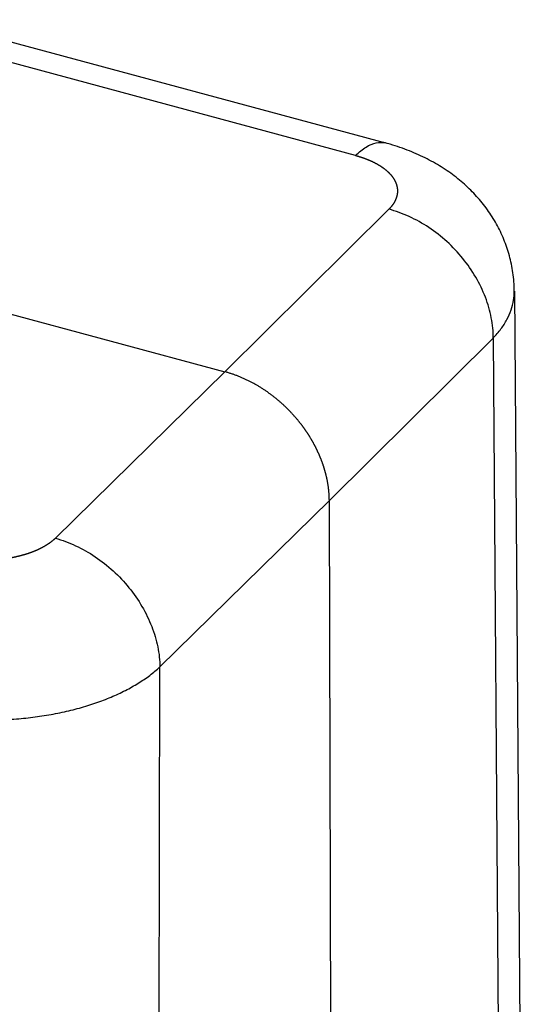
# Model space of a CAD drawing. Units: millimetres. Extents: x 1223 to 1639, y 481 to 775.
# Drawn here: x 1321 to 1340, y 555 to 593 of the extents above; entities that cross this region are included whole.
import ezdxf

# ---------------------------------------------------------------- set-up
doc = ezdxf.new("R2010")
doc.units = ezdxf.units.MM
doc.header["$LTSCALE"] = 65.395
doc.layers.add('1', color=7, linetype='CONTINUOUS', true_color=0xffffff)

msp = doc.modelspace()

# ---------------------------------------------------------------- linework, layer by layer
at = {"layer": '1', "color": 0, "linetype": 'Continuous', "lineweight": 25}
for p, q in [((1334.522, 588.184), (1317.017, 592.901)), ((1333.36, 587.709), (1317.02, 592.112)), ((1334.634, 585.652), (1328.367, 579.437)), ((1315.97, 582.777), (1328.367, 579.437)), ((1339.7, 549.057), (1339.457, 582.516)), ((1332.361, 574.511), (1338.628, 580.726)), ((1338.628, 580.726), (1338.871, 547.259)), ((1328.367, 579.437), (1321.888, 573.074)), ((1325.882, 568.149), (1332.361, 574.511)), ((1332.447, 540.784), (1332.361, 574.511)), ((1325.806, 534.367), (1325.882, 568.149))]:
    msp.add_line(p, q, dxfattribs=at)
for points, knots in [([(1333.36, 587.709), (1333.495, 587.841), (1333.631, 587.948), (1333.896, 588.109), (1334.026, 588.163), (1334.276, 588.216), (1334.396, 588.216), (1334.514, 588.186), (1334.52, 588.185), (1334.525, 588.184)], [0, 0, 0, 0, 0.328313, 0.328313, 0.656626, 0.656626, 0.984939, 0.984939, 1, 1, 1, 1]), ([(1339.421, 582.496), (1339.426, 582.627), (1339.422, 582.981), (1339.335, 583.554), (1339.161, 584.196), (1338.911, 584.804), (1338.594, 585.374), (1338.213, 585.904), (1337.773, 586.391), (1337.274, 586.835), (1336.716, 587.235), (1336.099, 587.59), (1335.422, 587.896), (1334.862, 588.089), (1334.53, 588.182), (1334.449, 588.203)], [0, 0, 0, 0, 0.047538, 0.12947, 0.210143, 0.289995, 0.369499, 0.449194, 0.529713, 0.611801, 0.696288, 0.78395, 0.875196, 0.969622, 1, 1, 1, 1]), ([(1333.36, 587.708), (1333.368, 587.706), (1333.383, 587.702), (1333.406, 587.696), (1333.429, 587.689), (1333.452, 587.683), (1333.475, 587.676), (1333.498, 587.669), (1333.52, 587.662), (1333.543, 587.655), (1333.565, 587.648), (1333.587, 587.641), (1333.609, 587.634), (1333.631, 587.626), (1333.653, 587.619), (1333.674, 587.611), (1333.696, 587.604), (1333.717, 587.596), (1333.739, 587.588), (1333.76, 587.58), (1333.781, 587.572), (1333.802, 587.564), (1333.823, 587.556), (1333.843, 587.547), (1333.864, 587.539), (1333.884, 587.53), (1333.904, 587.522), (1333.924, 587.513), (1333.944, 587.504), (1333.964, 587.495), (1333.983, 587.486), (1334.003, 587.477), (1334.022, 587.468), (1334.041, 587.459), (1334.06, 587.449), (1334.079, 587.44), (1334.098, 587.43), (1334.116, 587.421), (1334.134, 587.411), (1334.153, 587.401), (1334.171, 587.391), (1334.188, 587.381), (1334.206, 587.371), (1334.223, 587.361), (1334.241, 587.351), (1334.258, 587.341), (1334.275, 587.33), (1334.292, 587.32), (1334.308, 587.309), (1334.325, 587.299), (1334.341, 587.288), (1334.357, 587.278), (1334.373, 587.267), (1334.388, 587.256), (1334.404, 587.245), (1334.419, 587.234), (1334.434, 587.223), (1334.449, 587.212), (1334.464, 587.2), (1334.478, 587.189), (1334.493, 587.178), (1334.507, 587.166), (1334.521, 587.155), (1334.535, 587.143), (1334.548, 587.132), (1334.562, 587.12), (1334.575, 587.108), (1334.588, 587.096), (1334.6, 587.085), (1334.613, 587.073), (1334.625, 587.061), (1334.637, 587.049), (1334.649, 587.037), (1334.661, 587.024), (1334.673, 587.012), (1334.684, 587), (1334.695, 586.988), (1334.706, 586.975), (1334.716, 586.963), (1334.727, 586.95), (1334.737, 586.938), (1334.747, 586.925), (1334.757, 586.913), (1334.767, 586.9), (1334.776, 586.887), (1334.785, 586.875), (1334.794, 586.862), (1334.803, 586.849), (1334.811, 586.836), (1334.819, 586.823), (1334.827, 586.811), (1334.835, 586.798), (1334.843, 586.785), (1334.85, 586.772), (1334.857, 586.758), (1334.864, 586.745), (1334.871, 586.732), (1334.877, 586.719), (1334.884, 586.706), (1334.89, 586.693), (1334.895, 586.679), (1334.901, 586.666), (1334.906, 586.653), (1334.911, 586.64), (1334.916, 586.626), (1334.921, 586.613), (1334.925, 586.599), (1334.929, 586.586), (1334.933, 586.573), (1334.937, 586.559), (1334.941, 586.546), (1334.944, 586.532), (1334.947, 586.519), (1334.95, 586.505), (1334.952, 586.492), (1334.954, 586.478), (1334.957, 586.465), (1334.958, 586.451), (1334.96, 586.438), (1334.961, 586.424), (1334.962, 586.411), (1334.963, 586.397), (1334.964, 586.383), (1334.964, 586.37), (1334.965, 586.356), (1334.965, 586.343), (1334.964, 586.329), (1334.964, 586.316), (1334.963, 586.302), (1334.962, 586.288), (1334.961, 586.275), (1334.96, 586.261), (1334.958, 586.248), (1334.956, 586.234), (1334.954, 586.221), (1334.951, 586.207), (1334.949, 586.194), (1334.946, 586.18), (1334.943, 586.167), (1334.94, 586.153), (1334.936, 586.14), (1334.932, 586.126), (1334.928, 586.113), (1334.924, 586.099), (1334.92, 586.086), (1334.915, 586.073), (1334.91, 586.059), (1334.905, 586.046), (1334.899, 586.033), (1334.894, 586.02), (1334.888, 586.006), (1334.882, 585.993), (1334.876, 585.98), (1334.869, 585.967), (1334.862, 585.954), (1334.855, 585.941), (1334.848, 585.928), (1334.841, 585.915), (1334.833, 585.902), (1334.825, 585.889), (1334.817, 585.876), (1334.809, 585.863), (1334.8, 585.85), (1334.791, 585.837), (1334.782, 585.824), (1334.773, 585.812), (1334.764, 585.799), (1334.754, 585.786), (1334.744, 585.774), (1334.734, 585.761), (1334.724, 585.749), (1334.714, 585.736), (1334.703, 585.724), (1334.692, 585.712), (1334.681, 585.699), (1334.669, 585.687), (1334.658, 585.675), (1334.646, 585.663), (1334.638, 585.655), (1334.634, 585.651)], [0, 0, 0, 0, 0.0056, 0.011201, 0.016804, 0.022408, 0.028013, 0.033619, 0.039226, 0.044835, 0.050445, 0.056056, 0.061668, 0.067281, 0.072895, 0.078511, 0.084128, 0.089745, 0.095364, 0.100984, 0.106605, 0.112227, 0.11785, 0.123474, 0.1291, 0.134726, 0.140353, 0.145981, 0.15161, 0.15724, 0.162871, 0.168503, 0.174136, 0.179769, 0.185404, 0.19104, 0.196676, 0.202313, 0.207951, 0.21359, 0.21923, 0.224871, 0.230512, 0.236154, 0.241797, 0.247441, 0.253085, 0.25873, 0.264376, 0.270023, 0.27567, 0.281318, 0.286967, 0.292616, 0.298266, 0.303917, 0.309568, 0.31522, 0.320873, 0.326526, 0.33218, 0.337834, 0.343489, 0.349144, 0.3548, 0.360456, 0.366113, 0.371771, 0.377429, 0.383087, 0.388746, 0.394405, 0.400065, 0.405725, 0.411386, 0.417047, 0.422708, 0.42837, 0.434032, 0.439694, 0.445357, 0.45102, 0.456684, 0.462348, 0.468012, 0.473676, 0.479341, 0.485005, 0.490671, 0.496336, 0.502001, 0.507667, 0.513333, 0.518999, 0.524666, 0.530332, 0.535999, 0.541665, 0.547332, 0.552999, 0.558666, 0.564333, 0.570001, 0.575668, 0.581335, 0.587003, 0.59267, 0.598338, 0.604005, 0.609672, 0.61534, 0.621007, 0.626674, 0.632342, 0.638009, 0.643676, 0.649343, 0.65501, 0.660676, 0.666343, 0.67201, 0.677676, 0.683342, 0.689008, 0.694674, 0.700339, 0.706005, 0.71167, 0.717335, 0.722999, 0.728664, 0.734328, 0.739992, 0.745655, 0.751318, 0.756981, 0.762644, 0.768306, 0.773968, 0.779629, 0.78529, 0.790951, 0.796611, 0.802271, 0.80793, 0.813589, 0.819247, 0.824905, 0.830563, 0.83622, 0.841876, 0.847532, 0.853187, 0.858842, 0.864497, 0.87015, 0.875803, 0.881456, 0.887108, 0.892759, 0.89841, 0.90406, 0.909709, 0.915358, 0.921006, 0.926653, 0.9323, 0.937946, 0.943591, 0.949236, 0.954879, 0.960522, 0.966164, 0.971806, 0.977446, 0.983086, 0.988725, 0.994363, 1, 1, 1, 1]), ([(1338.628, 580.726), (1338.629, 580.98), (1338.604, 581.24), (1338.502, 581.763), (1338.427, 582.027), (1338.227, 582.548), (1338.103, 582.805), (1337.813, 583.303), (1337.647, 583.544), (1337.277, 584), (1337.074, 584.215), (1336.639, 584.611), (1336.407, 584.792), (1335.923, 585.114), (1335.672, 585.254), (1335.158, 585.489), (1334.896, 585.583), (1334.634, 585.652)], [0, 0, 0, 0, 0.125, 0.125, 0.25, 0.25, 0.375, 0.375, 0.5, 0.5, 0.625, 0.625, 0.75, 0.75, 0.875, 0.875, 1, 1, 1, 1]), ([(1338.623, 580.728), (1338.732, 580.841), (1338.931, 581.071), (1339.162, 581.431), (1339.325, 581.8), (1339.415, 582.156), (1339.432, 582.389), (1339.432, 582.496)], [0, 0, 0, 0, 0.206249, 0.412499, 0.618748, 0.824997, 1, 1, 1, 1]), ([(1332.361, 574.511), (1332.361, 574.522), (1332.361, 574.542), (1332.36, 574.572), (1332.36, 574.602), (1332.359, 574.633), (1332.358, 574.663), (1332.356, 574.693), (1332.354, 574.724), (1332.353, 574.754), (1332.35, 574.784), (1332.348, 574.815), (1332.345, 574.845), (1332.343, 574.876), (1332.34, 574.906), (1332.336, 574.937), (1332.333, 574.967), (1332.329, 574.998), (1332.325, 575.028), (1332.321, 575.058), (1332.316, 575.089), (1332.312, 575.119), (1332.307, 575.15), (1332.302, 575.18), (1332.296, 575.21), (1332.291, 575.241), (1332.285, 575.271), (1332.279, 575.302), (1332.273, 575.332), (1332.266, 575.362), (1332.26, 575.392), (1332.253, 575.423), (1332.246, 575.453), (1332.238, 575.483), (1332.231, 575.513), (1332.223, 575.543), (1332.215, 575.573), (1332.207, 575.603), (1332.199, 575.633), (1332.19, 575.663), (1332.181, 575.693), (1332.172, 575.723), (1332.163, 575.753), (1332.154, 575.783), (1332.144, 575.812), (1332.135, 575.842), (1332.125, 575.872), (1332.115, 575.901), (1332.104, 575.931), (1332.094, 575.96), (1332.083, 575.99), (1332.072, 576.019), (1332.061, 576.048), (1332.05, 576.078), (1332.038, 576.107), (1332.027, 576.136), (1332.015, 576.165), (1332.003, 576.194), (1331.991, 576.223), (1331.979, 576.251), (1331.966, 576.28), (1331.953, 576.309), (1331.94, 576.337), (1331.927, 576.366), (1331.914, 576.394), (1331.901, 576.423), (1331.887, 576.451), (1331.874, 576.479), (1331.86, 576.507), (1331.846, 576.535), (1331.831, 576.563), (1331.817, 576.591), (1331.803, 576.619), (1331.788, 576.647), (1331.773, 576.674), (1331.758, 576.702), (1331.743, 576.729), (1331.728, 576.756), (1331.712, 576.783), (1331.697, 576.811), (1331.681, 576.838), (1331.665, 576.864), (1331.649, 576.891), (1331.633, 576.918), (1331.617, 576.945), (1331.6, 576.971), (1331.584, 576.997), (1331.567, 577.024), (1331.55, 577.05), (1331.533, 577.076), (1331.516, 577.102), (1331.499, 577.128), (1331.481, 577.154), (1331.464, 577.179), (1331.446, 577.205), (1331.428, 577.23), (1331.411, 577.255), (1331.393, 577.281), (1331.374, 577.306), (1331.356, 577.331), (1331.338, 577.355), (1331.319, 577.38), (1331.301, 577.405), (1331.282, 577.429), (1331.263, 577.454), (1331.244, 577.478), (1331.225, 577.502), (1331.206, 577.526), (1331.182, 577.556), (1331.151, 577.594), (1331.115, 577.637), (1331.078, 577.681), (1331.04, 577.724), (1331.002, 577.767), (1330.964, 577.809), (1330.925, 577.852), (1330.885, 577.894), (1330.845, 577.936), (1330.805, 577.977), (1330.764, 578.018), (1330.722, 578.059), (1330.68, 578.1), (1330.637, 578.14), (1330.594, 578.18), (1330.551, 578.22), (1330.507, 578.259), (1330.462, 578.298), (1330.417, 578.337), (1330.372, 578.375), (1330.326, 578.413), (1330.279, 578.45), (1330.232, 578.487), (1330.185, 578.523), (1330.137, 578.559), (1330.089, 578.595), (1330.041, 578.63), (1329.992, 578.665), (1329.942, 578.699), (1329.892, 578.733), (1329.842, 578.766), (1329.792, 578.799), (1329.741, 578.831), (1329.689, 578.863), (1329.638, 578.894), (1329.585, 578.924), (1329.533, 578.954), (1329.48, 578.984), (1329.427, 579.013), (1329.374, 579.041), (1329.32, 579.069), (1329.266, 579.096), (1329.211, 579.122), (1329.157, 579.148), (1329.102, 579.173), (1329.047, 579.197), (1328.991, 579.221), (1328.935, 579.244), (1328.879, 579.267), (1328.823, 579.289), (1328.767, 579.31), (1328.71, 579.33), (1328.653, 579.35), (1328.596, 579.369), (1328.539, 579.387), (1328.482, 579.404), (1328.424, 579.421), (1328.386, 579.432), (1328.367, 579.437)], [0, 0, 0, 0, 0.004994, 0.009982, 0.014964, 0.01994, 0.02491, 0.029873, 0.034831, 0.039783, 0.044728, 0.049668, 0.054601, 0.059529, 0.06445, 0.069365, 0.074275, 0.079178, 0.084075, 0.088966, 0.093851, 0.09873, 0.103603, 0.108469, 0.11333, 0.118185, 0.123033, 0.127876, 0.132713, 0.137543, 0.142367, 0.147186, 0.151998, 0.156804, 0.161604, 0.166398, 0.171186, 0.175968, 0.180744, 0.185514, 0.190278, 0.195036, 0.199787, 0.204533, 0.209272, 0.214006, 0.218733, 0.223455, 0.22817, 0.232879, 0.237583, 0.24228, 0.246971, 0.251656, 0.256335, 0.261008, 0.265674, 0.270335, 0.27499, 0.279639, 0.284281, 0.288918, 0.293548, 0.298173, 0.302791, 0.307403, 0.31201, 0.31661, 0.321204, 0.325792, 0.330374, 0.33495, 0.33952, 0.344084, 0.348642, 0.353193, 0.357739, 0.362279, 0.366812, 0.37134, 0.375861, 0.380377, 0.384886, 0.389389, 0.393886, 0.398378, 0.402863, 0.407342, 0.411815, 0.416282, 0.420743, 0.425197, 0.429646, 0.434089, 0.438525, 0.442956, 0.44738, 0.451799, 0.456211, 0.460618, 0.465018, 0.469412, 0.4738, 0.478183, 0.482559, 0.486929, 0.491293, 0.49565, 0.500002, 0.508035, 0.516089, 0.524163, 0.532257, 0.540373, 0.548509, 0.556665, 0.564842, 0.57304, 0.581259, 0.589498, 0.597757, 0.606038, 0.614339, 0.62266, 0.631002, 0.639365, 0.647749, 0.656153, 0.664577, 0.673023, 0.681489, 0.689975, 0.698482, 0.70701, 0.715559, 0.724128, 0.732717, 0.741328, 0.749959, 0.75861, 0.767282, 0.775975, 0.784689, 0.793423, 0.802177, 0.810953, 0.819749, 0.828565, 0.837402, 0.84626, 0.855139, 0.864038, 0.872958, 0.881898, 0.890859, 0.899841, 0.908843, 0.917866, 0.926909, 0.935973, 0.945058, 0.954164, 0.96329, 0.972436, 0.981604, 0.990791, 1, 1, 1, 1]), ([(1321.888, 573.073), (1321.884, 573.069), (1321.875, 573.061), (1321.863, 573.049), (1321.85, 573.037), (1321.836, 573.025), (1321.823, 573.013), (1321.81, 573.001), (1321.796, 572.99), (1321.782, 572.978), (1321.768, 572.966), (1321.753, 572.955), (1321.739, 572.943), (1321.724, 572.932), (1321.709, 572.92), (1321.694, 572.909), (1321.678, 572.898), (1321.663, 572.886), (1321.647, 572.875), (1321.631, 572.864), (1321.615, 572.853), (1321.599, 572.842), (1321.582, 572.832), (1321.566, 572.821), (1321.549, 572.81), (1321.532, 572.8), (1321.514, 572.789), (1321.497, 572.779), (1321.479, 572.768), (1321.462, 572.758), (1321.444, 572.748), (1321.426, 572.737), (1321.407, 572.727), (1321.389, 572.717), (1321.37, 572.708), (1321.351, 572.698), (1321.332, 572.688), (1321.313, 572.678), (1321.294, 572.669), (1321.275, 572.659), (1321.255, 572.65), (1321.235, 572.641), (1321.215, 572.631), (1321.195, 572.622), (1321.175, 572.613), (1321.155, 572.604), (1321.134, 572.595), (1321.113, 572.587), (1321.093, 572.578), (1321.072, 572.569), (1321.05, 572.561), (1321.029, 572.553), (1321.008, 572.544), (1320.986, 572.536), (1320.965, 572.528), (1320.943, 572.52), (1320.921, 572.512), (1320.899, 572.504), (1320.876, 572.497), (1320.854, 572.489), (1320.832, 572.482), (1320.809, 572.474), (1320.786, 572.467), (1320.763, 572.46), (1320.741, 572.453), (1320.717, 572.446), (1320.694, 572.439), (1320.671, 572.432), (1320.647, 572.425), (1320.624, 572.419), (1320.6, 572.412), (1320.577, 572.406), (1320.553, 572.4), (1320.529, 572.394), (1320.505, 572.388), (1320.481, 572.382), (1320.456, 572.376), (1320.432, 572.37), (1320.408, 572.365), (1320.383, 572.359), (1320.358, 572.354), (1320.334, 572.349), (1320.309, 572.344), (1320.284, 572.339), (1320.259, 572.334), (1320.234, 572.329), (1320.209, 572.324), (1320.184, 572.32), (1320.158, 572.315), (1320.133, 572.311), (1320.108, 572.307), (1320.082, 572.303), (1320.057, 572.299), (1320.031, 572.295), (1320.005, 572.291), (1319.98, 572.288), (1319.954, 572.284), (1319.928, 572.281), (1319.902, 572.277), (1319.876, 572.274), (1319.85, 572.271), (1319.824, 572.268), (1319.798, 572.265), (1319.772, 572.263), (1319.746, 572.26), (1319.72, 572.258), (1319.694, 572.256), (1319.667, 572.253), (1319.641, 572.251), (1319.615, 572.249), (1319.588, 572.247), (1319.562, 572.246), (1319.536, 572.244), (1319.509, 572.243), (1319.483, 572.241), (1319.456, 572.24), (1319.43, 572.239), (1319.403, 572.238), (1319.377, 572.237), (1319.351, 572.236), (1319.324, 572.236), (1319.298, 572.235), (1319.271, 572.235), (1319.245, 572.235), (1319.218, 572.235), (1319.192, 572.234), (1319.165, 572.235), (1319.139, 572.235), (1319.112, 572.235), (1319.086, 572.236), (1319.059, 572.236), (1319.033, 572.237), (1319.006, 572.238), (1318.98, 572.239), (1318.954, 572.24), (1318.927, 572.241), (1318.901, 572.242), (1318.875, 572.244), (1318.849, 572.245), (1318.822, 572.247), (1318.796, 572.249), (1318.77, 572.251), (1318.744, 572.253), (1318.718, 572.255), (1318.692, 572.257), (1318.666, 572.259), (1318.64, 572.262), (1318.614, 572.265), (1318.589, 572.267), (1318.563, 572.27), (1318.537, 572.273), (1318.512, 572.276), (1318.486, 572.279), (1318.46, 572.283), (1318.435, 572.286), (1318.41, 572.29), (1318.384, 572.293), (1318.359, 572.297), (1318.334, 572.301), (1318.309, 572.305), (1318.284, 572.309), (1318.259, 572.314), (1318.234, 572.318), (1318.209, 572.322), (1318.185, 572.327), (1318.16, 572.332), (1318.136, 572.336), (1318.111, 572.341), (1318.087, 572.346), (1318.063, 572.352), (1318.039, 572.357), (1318.015, 572.362), (1317.991, 572.368), (1317.967, 572.373), (1317.943, 572.379), (1317.92, 572.385), (1317.896, 572.391), (1317.873, 572.397), (1317.857, 572.401), (1317.85, 572.403)], [0, 0, 0, 0, 0.005624, 0.01125, 0.016876, 0.022504, 0.028133, 0.033763, 0.039394, 0.045026, 0.05066, 0.056294, 0.06193, 0.067566, 0.073204, 0.078842, 0.084482, 0.090122, 0.095764, 0.101406, 0.107049, 0.112693, 0.118338, 0.123984, 0.129631, 0.135279, 0.140928, 0.146577, 0.152227, 0.157878, 0.16353, 0.169182, 0.174835, 0.180489, 0.186144, 0.191799, 0.197455, 0.203112, 0.208769, 0.214427, 0.220086, 0.225745, 0.231405, 0.237065, 0.242726, 0.248387, 0.254049, 0.259712, 0.265375, 0.271038, 0.276702, 0.282366, 0.288031, 0.293696, 0.299362, 0.305028, 0.310694, 0.316361, 0.322028, 0.327696, 0.333363, 0.339031, 0.344699, 0.350368, 0.356037, 0.361706, 0.367375, 0.373044, 0.378714, 0.384384, 0.390054, 0.395724, 0.401394, 0.407064, 0.412735, 0.418405, 0.424076, 0.429746, 0.435417, 0.441087, 0.446758, 0.452429, 0.458099, 0.46377, 0.46944, 0.475111, 0.480781, 0.486451, 0.492121, 0.497791, 0.503461, 0.509131, 0.5148, 0.520469, 0.526138, 0.531807, 0.537476, 0.543144, 0.548812, 0.55448, 0.560147, 0.565814, 0.571481, 0.577147, 0.582813, 0.588479, 0.594144, 0.599809, 0.605473, 0.611137, 0.616801, 0.622464, 0.628126, 0.633788, 0.63945, 0.645111, 0.650771, 0.656431, 0.66209, 0.667749, 0.673407, 0.679065, 0.684721, 0.690377, 0.696033, 0.701688, 0.707342, 0.712995, 0.718648, 0.724299, 0.729951, 0.735601, 0.74125, 0.746899, 0.752547, 0.758194, 0.76384, 0.769485, 0.77513, 0.780773, 0.786416, 0.792057, 0.797698, 0.803338, 0.808976, 0.814614, 0.820251, 0.825886, 0.831521, 0.837155, 0.842787, 0.848419, 0.854049, 0.859678, 0.865306, 0.870933, 0.876559, 0.882184, 0.887807, 0.893429, 0.89905, 0.90467, 0.910288, 0.915905, 0.921521, 0.927136, 0.932749, 0.938361, 0.943972, 0.949581, 0.955189, 0.960795, 0.9664, 0.972004, 0.977606, 0.983207, 0.988806, 0.994404, 1, 1, 1, 1]), ([(1321.888, 573.074), (1322.147, 573.003), (1322.407, 572.907), (1322.917, 572.669), (1323.167, 572.527), (1323.648, 572.203), (1323.879, 572.021), (1324.313, 571.623), (1324.516, 571.407), (1324.885, 570.952), (1325.052, 570.711), (1325.344, 570.214), (1325.468, 569.958), (1325.67, 569.44), (1325.748, 569.178), (1325.853, 568.658), (1325.88, 568.4), (1325.882, 568.149)], [0, 0, 0, 0, 0.125, 0.125, 0.25, 0.25, 0.375, 0.375, 0.5, 0.5, 0.625, 0.625, 0.75, 0.75, 0.875, 0.875, 1, 1, 1, 1])]:
    msp.add_open_spline(points, degree=3, knots=knots, dxfattribs=at)
msp.add_open_spline([(1315.789, 566.543), (1316.006, 566.486), (1316.449, 566.382), (1317.141, 566.26), (1317.852, 566.173), (1318.575, 566.123), (1319.305, 566.108), (1320.035, 566.131), (1320.757, 566.189), (1321.464, 566.283), (1322.152, 566.412), (1322.812, 566.575), (1323.439, 566.769), (1324.027, 566.994), (1324.571, 567.247), (1325.065, 567.525), (1325.505, 567.826), (1325.759, 568.041), (1325.876, 568.151)], degree=3, dxfattribs=at)

doc.saveas('drawing.dxf')
